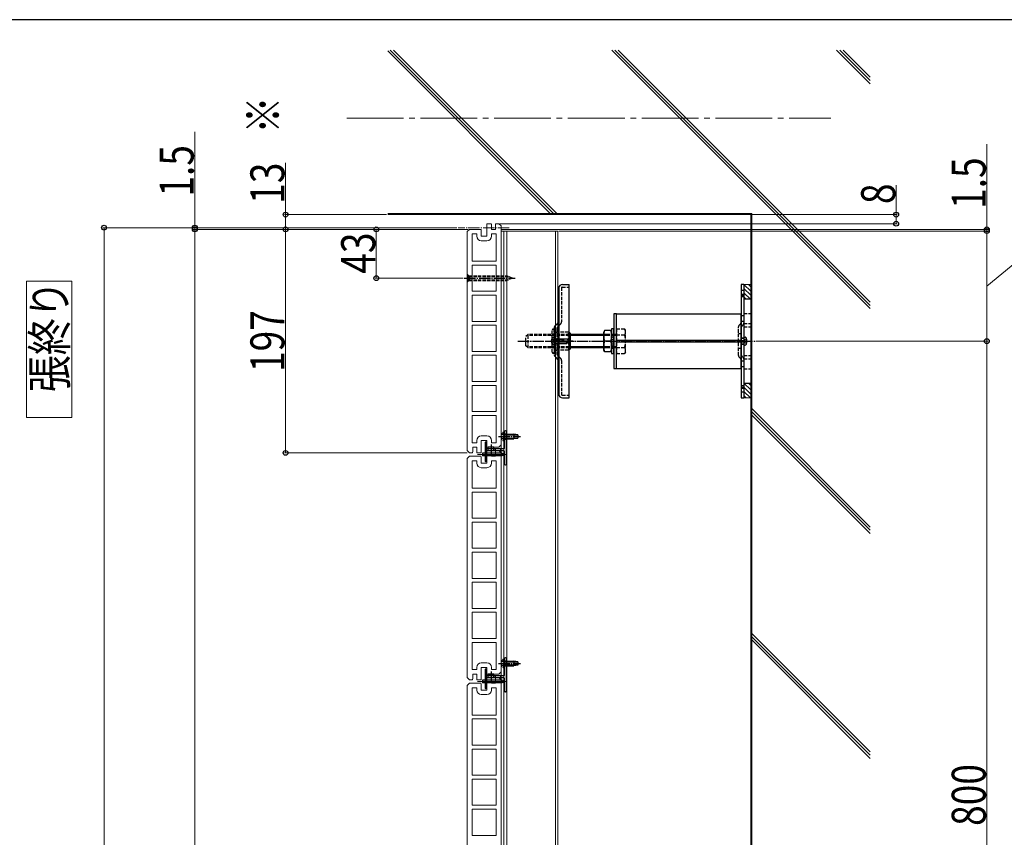
# Model space of a CAD drawing. Units: millimetres. Extents: x 125 to 5364, y 38 to 2898.
# Drawn here: x 2727 to 3595, y 2152 to 2872 of the extents above; entities that cross this region are included whole.
import ezdxf

# ---------------------------------------------------------------- set-up
doc = ezdxf.new("R2010")
doc.units = ezdxf.units.MM
for name, pattern in [('HIDDEN', [9.525, 6.35, -3.175]), ('YCENTER_1', [13, 10, -1, 1, -1]), ('YHIDDEN_1', [4, 3, -1])]:
    doc.linetypes.add(name, pattern=pattern)
for name, color, linetype, lineweight in [('FRAME', 3, 'Continuous', 30), ('USER1', 3, 'Continuous', 13), ('YKK_11E', 7, 'Continuous', 13), ('YKK_12', 2, 'Continuous', 13), ('YKK_13', 4, 'Continuous', 30), ('YKK_D', 6, 'Continuous', 13), ('YSS_K', 3, 'Continuous', 13)]:
    doc.layers.add(name, color=color, linetype=linetype, lineweight=lineweight)
doc.styles.add('text-b', font='extslim2.shx', dxfattribs={"width": 0.8, "bigfont": 'extfont2.shx'})

msp = doc.modelspace()

# ---------------------------------------------------------------- linework, layer by layer
at = {"layer": 'FRAME'}
msp.add_line((4050.01, 2872.5), (150.01, 2872.5), dxfattribs=at)
at = {"layer": 'USER1'}
for p, q in [((2772.61, 2641.93), (2732.61, 2641.93)), ((2732.61, 2641.93), (2732.61, 2521.93)), ((2772.61, 2521.93), (2772.61, 2641.93)), ((2732.61, 2521.93), (2772.61, 2521.93))]:
    msp.add_line(p, q, dxfattribs=at)
at = {"layer": 'YKK_11E'}
for p, q in [((3138.51, 2692.21), (3138.51, 2681.71)), ((3142.37, 2692.71), (3138.64, 2692.71)), ((3142.51, 2687.71), (3142.51, 2692.21)), ((3149.01, 2692.71), (3146.01, 2692.71)), ((3146.01, 2692.71), (3146.01, 2687.71)), ((3151.01, 2690.71), (3149.01, 2692.71)), ((3151.01, 2497.71), (3151.01, 2690.71)), ((3123.01, 2687.71), (3121.01, 2685.71)), ((3121.01, 2685.71), (3121.01, 2492.71)), ((3133.13, 2687.71), (3123.01, 2687.71)), ((3125.51, 2683.71), (3125.51, 2659.66)), ((3129.51, 2683.71), (3125.51, 2683.71)), ((3129.51, 2681.71), (3129.51, 2683.71)), ((3133.51, 2681.71), (3133.51, 2686.71)), ((3138.51, 2681.71), (3133.51, 2681.71)), ((3146.01, 2687.71), (3142.51, 2687.71)), ((3146.51, 2683.71), (3142.51, 2683.71)), ((3142.51, 2683.71), (3142.51, 2681.71)), ((3146.51, 2659.66), (3146.51, 2683.71)), ((3138.51, 2677.71), (3133.51, 2677.71)), ((3125.51, 2659.66), (3146.51, 2659.66)), ((3146.51, 2656.26), (3125.51, 2656.26)), ((3125.51, 2656.26), (3125.51, 2633.16)), ((3146.51, 2633.16), (3146.51, 2656.26)), ((3125.51, 2633.16), (3146.51, 2633.16)), ((3146.51, 2629.76), (3125.51, 2629.76)), ((3125.51, 2629.76), (3125.51, 2606.66)), ((3146.51, 2606.66), (3146.51, 2629.76)), ((3125.51, 2606.66), (3146.51, 2606.66)), ((3146.51, 2603.26), (3125.51, 2603.26)), ((3125.51, 2603.26), (3125.51, 2580.16)), ((3146.51, 2580.16), (3146.51, 2603.26)), ((3125.51, 2580.16), (3146.51, 2580.16)), ((3125.51, 2553.66), (3125.51, 2576.76)), ((3125.51, 2576.76), (3146.51, 2576.76)), ((3146.51, 2576.76), (3146.51, 2553.66)), ((3146.51, 2553.66), (3125.51, 2553.66)), ((3125.51, 2550.26), (3125.51, 2527.16)), ((3146.51, 2550.26), (3125.51, 2550.26)), ((3146.51, 2527.16), (3146.51, 2550.26)), ((3125.51, 2527.16), (3146.51, 2527.16)), ((3125.51, 2523.76), (3125.51, 2499.71)), ((3146.51, 2523.76), (3125.51, 2523.76)), ((3146.51, 2499.71), (3146.51, 2523.76)), ((3125.51, 2499.71), (3129.51, 2499.71)), ((3129.51, 2499.71), (3129.51, 2501.71)), ((3133.51, 2505.71), (3138.51, 2505.71)), ((3133.51, 2491.21), (3133.51, 2501.71)), ((3133.51, 2501.71), (3138.51, 2501.71)), ((3138.51, 2501.71), (3138.51, 2495.71)), ((3142.51, 2501.71), (3142.51, 2499.71)), ((3142.51, 2499.71), (3146.51, 2499.71)), ((3121.01, 2492.71), (3123.01, 2490.71)), ((3126.01, 2491.71), (3126.01, 2495.71)), ((3126.01, 2495.71), (3129.51, 2495.71)), ((3129.51, 2495.71), (3129.51, 2491.21)), ((3138.51, 2495.71), (3149.01, 2495.71)), ((3138.51, 2492.21), (3138.51, 2481.71)), ((3142.37, 2492.71), (3138.64, 2492.71)), ((3142.51, 2487.71), (3142.51, 2492.21)), ((3149.01, 2492.71), (3146.01, 2492.71)), ((3146.01, 2492.71), (3146.01, 2487.71)), ((3149.01, 2495.71), (3151.01, 2497.71)), ((3151.01, 2490.71), (3149.01, 2492.71)), ((3123.01, 2487.71), (3121.01, 2485.71)), ((3121.01, 2485.71), (3121.01, 2292.71)), ((3123.01, 2490.71), (3125.63, 2490.71)), ((3133.13, 2487.71), (3123.01, 2487.71)), ((3125.51, 2483.71), (3125.51, 2459.66)), ((3129.51, 2483.71), (3125.51, 2483.71)), ((3129.51, 2481.71), (3129.51, 2483.71)), ((3129.64, 2490.71), (3133.37, 2490.71)), ((3133.51, 2481.71), (3133.51, 2486.71)), ((3146.01, 2487.71), (3142.51, 2487.71)), ((3146.51, 2483.71), (3142.51, 2483.71)), ((3142.51, 2483.71), (3142.51, 2481.71)), ((3146.51, 2459.66), (3146.51, 2483.71)), ((3151.01, 2297.71), (3151.01, 2490.71)), ((3138.51, 2481.71), (3133.51, 2481.71)), ((3138.51, 2477.71), (3133.51, 2477.71)), ((3125.51, 2459.66), (3146.51, 2459.66)), ((3146.51, 2456.26), (3125.51, 2456.26)), ((3125.51, 2456.26), (3125.51, 2433.16)), ((3146.51, 2433.16), (3146.51, 2456.26)), ((3125.51, 2433.16), (3146.51, 2433.16)), ((3146.51, 2429.76), (3125.51, 2429.76)), ((3125.51, 2429.76), (3125.51, 2406.66)), ((3146.51, 2406.66), (3146.51, 2429.76)), ((3125.51, 2406.66), (3146.51, 2406.66)), ((3146.51, 2403.26), (3125.51, 2403.26)), ((3125.51, 2403.26), (3125.51, 2380.16)), ((3146.51, 2380.16), (3146.51, 2403.26)), ((3125.51, 2380.16), (3146.51, 2380.16)), ((3125.51, 2353.66), (3125.51, 2376.76)), ((3125.51, 2376.76), (3146.51, 2376.76)), ((3146.51, 2376.76), (3146.51, 2353.66)), ((3146.51, 2353.66), (3125.51, 2353.66)), ((3125.51, 2350.26), (3125.51, 2327.16)), ((3146.51, 2350.26), (3125.51, 2350.26)), ((3146.51, 2327.16), (3146.51, 2350.26)), ((3125.51, 2327.16), (3146.51, 2327.16)), ((3125.51, 2323.76), (3125.51, 2299.71)), ((3146.51, 2323.76), (3125.51, 2323.76)), ((3146.51, 2299.71), (3146.51, 2323.76)), ((3129.51, 2299.71), (3129.51, 2301.71)), ((3133.51, 2305.71), (3138.51, 2305.71)), ((3133.51, 2291.21), (3133.51, 2301.71)), ((3133.51, 2301.71), (3138.51, 2301.71)), ((3138.51, 2301.71), (3138.51, 2295.71)), ((3142.51, 2301.71), (3142.51, 2299.71)), ((3121.01, 2292.71), (3123.01, 2290.71)), ((3125.51, 2299.71), (3129.51, 2299.71)), ((3126.01, 2291.71), (3126.01, 2295.71)), ((3126.01, 2295.71), (3129.51, 2295.71)), ((3129.51, 2295.71), (3129.51, 2291.21)), ((3138.51, 2295.71), (3149.01, 2295.71)), ((3138.51, 2292.21), (3138.51, 2281.71)), ((3142.37, 2292.71), (3138.64, 2292.71)), ((3142.51, 2299.71), (3146.51, 2299.71)), ((3142.51, 2287.71), (3142.51, 2292.21)), ((3149.01, 2292.71), (3146.01, 2292.71)), ((3146.01, 2292.71), (3146.01, 2287.71)), ((3149.01, 2295.71), (3151.01, 2297.71)), ((3151.01, 2290.71), (3149.01, 2292.71)), ((3123.01, 2287.71), (3121.01, 2285.71)), ((3121.01, 2285.71), (3121.01, 2092.71)), ((3123.01, 2290.71), (3125.63, 2290.71)), ((3133.13, 2287.71), (3123.01, 2287.71)), ((3125.51, 2283.71), (3125.51, 2259.66)), ((3129.51, 2283.71), (3125.51, 2283.71)), ((3129.51, 2281.71), (3129.51, 2283.71)), ((3129.64, 2290.71), (3133.37, 2290.71)), ((3133.51, 2281.71), (3133.51, 2286.71)), ((3146.01, 2287.71), (3142.51, 2287.71)), ((3146.51, 2283.71), (3142.51, 2283.71)), ((3142.51, 2283.71), (3142.51, 2281.71)), ((3146.51, 2259.66), (3146.51, 2283.71)), ((3151.01, 2097.71), (3151.01, 2290.71)), ((3138.51, 2281.71), (3133.51, 2281.71)), ((3138.51, 2277.71), (3133.51, 2277.71)), ((3125.51, 2259.66), (3146.51, 2259.66)), ((3146.51, 2256.26), (3125.51, 2256.26)), ((3125.51, 2256.26), (3125.51, 2233.16)), ((3146.51, 2233.16), (3146.51, 2256.26)), ((3125.51, 2233.16), (3146.51, 2233.16)), ((3146.51, 2229.76), (3125.51, 2229.76)), ((3125.51, 2229.76), (3125.51, 2206.66)), ((3146.51, 2206.66), (3146.51, 2229.76)), ((3125.51, 2206.66), (3146.51, 2206.66)), ((3146.51, 2203.26), (3125.51, 2203.26)), ((3125.51, 2203.26), (3125.51, 2180.16)), ((3146.51, 2180.16), (3146.51, 2203.26)), ((3125.51, 2180.16), (3146.51, 2180.16)), ((3125.51, 2153.66), (3125.51, 2176.76)), ((3125.51, 2176.76), (3146.51, 2176.76)), ((3146.51, 2176.76), (3146.51, 2153.66)), ((3146.51, 2153.66), (3125.51, 2153.66))]:
    msp.add_line(p, q, dxfattribs=at)
for centre, radius, start, end in [((3139.51, 2692.21), 1, 150, 180), ((3141.51, 2692.21), 1, 360, 30), ((3133.51, 2681.71), 4, 180, 270), ((3132.01, 2686.71), 1.5, 0, 41.81031), ((3138.51, 2681.71), 4, 270, 0), ((3133.51, 2501.71), 4, 90, 180), ((3138.51, 2501.71), 4, 0, 90), ((3124.51, 2491.71), 1.5, 318.18969, 0), ((3130.51, 2491.21), 1, 180, 210), ((3132.51, 2491.21), 1, 330, 360), ((3139.51, 2492.21), 1, 150, 180), ((3141.51, 2492.21), 1, 360, 30), ((3132.01, 2486.71), 1.5, 0, 41.81031), ((3133.51, 2481.71), 4, 180, 270), ((3138.51, 2481.71), 4, 270, 0), ((3133.51, 2301.71), 4, 90, 180), ((3138.51, 2301.71), 4, 0, 90), ((3124.51, 2291.71), 1.5, 318.18969, 0), ((3130.51, 2291.21), 1, 180, 210), ((3132.51, 2291.21), 1, 330, 360), ((3139.51, 2292.21), 1, 150, 180), ((3141.51, 2292.21), 1, 360, 30), ((3132.01, 2286.71), 1.5, 0, 41.81031), ((3133.51, 2281.71), 4, 180, 270), ((3138.51, 2281.71), 4, 270, 0)]:
    msp.add_arc(centre, radius, start, end, dxfattribs=at)
at = {"layer": 'YKK_12', "linetype": 'YCENTER_1', "ltscale": 5}
msp.add_line((3014.94, 2785.71), (3441.52, 2785.71), dxfattribs=at)
at = {"layer": 'YKK_12', "linetype": 'YCENTER_1'}
msp.add_line((3158.07, 2689.21), (3113.07, 2689.21), dxfattribs=at)
at = {"layer": 'YKK_12', "linetype": 'Continuous', "ltscale": 0.5}
for p, q in [((3151.01, 2686.21), (3151.01, 892.21)), ((3151.01, 2686.21), (3201.01, 2686.21)), ((3153.31, 2686.21), (3153.31, 892.21)), ((3156.01, 2686.21), (3156.01, 892.21)), ((3199.01, 2686.21), (3199.01, 892.21)), ((3201.01, 2686.21), (3201.01, 892.21))]:
    msp.add_line(p, q, dxfattribs=at)
at = {"layer": 'YKK_12'}
for p, q in [((3155, 2489.21), (3130.26, 2489.21)), ((3134.11, 2489.21), (3140.31, 2489.21)), ((3155, 2289.21), (3130.26, 2289.21)), ((3134.11, 2289.21), (3140.31, 2289.21))]:
    msp.add_line(p, q, dxfattribs=at)
at = {"layer": 'YKK_13', "linetype": 'YHIDDEN_1'}
for p, q in [((3121.01, 2648.21), (3122.51, 2646.71)), ((3121.01, 2648.21), (3121.01, 2641.21)), ((3121.01, 2646.76), (3122.86, 2645.86)), ((3121.01, 2642.66), (3122.86, 2643.57)), ((3121.01, 2641.21), (3122.51, 2642.71)), ((3122.51, 2642.71), (3122.51, 2646.71)), ((3122.51, 2646.71), (3156.18, 2646.71)), ((3122.51, 2642.71), (3122.51, 2646.71)), ((3122.51, 2646.11), (3157.63, 2646.11)), ((3122.51, 2643.31), (3157.63, 2643.31)), ((3122.51, 2642.71), (3156.18, 2642.71)), ((3122.86, 2645.86), (3123.47, 2644.71)), ((3122.86, 2643.57), (3123.47, 2644.71)), ((3161.01, 2644.71), (3156.18, 2646.71)), ((3156.18, 2646.71), (3156.18, 2642.71)), ((3161.01, 2644.71), (3156.18, 2642.71)), ((3204.31, 2636.41), (3204.31, 2606.21)), ((3204.81, 2636.91), (3211.01, 2636.91)), ((3365.01, 2633.96), (3362.71, 2633.96)), ((3362.71, 2628.46), (3365.01, 2628.46)), ((3365.01, 2613.71), (3371.01, 2613.71)), ((3201.33, 2605.54), (3198.48, 2602.69)), ((3203.63, 2604.59), (3200.78, 2601.73)), ((3362.03, 2604.54), (3360.88, 2603.39)), ((3365.01, 2611.46), (3362.71, 2611.46)), ((3362.71, 2606.96), (3365.01, 2606.96)), ((3364.33, 2603.59), (3363.18, 2602.43)), ((3365.01, 2604.71), (3371.01, 2604.71)), ((3174.71, 2595.21), (3172.71, 2593.21)), ((3174.71, 2583.21), (3174.71, 2595.21)), ((3211.01, 2595.21), (3174.71, 2595.21)), ((3196.11, 2579.41), (3196.11, 2599.01)), ((3197.81, 2601.06), (3197.81, 2577.36)), ((3197.81, 2599.16), (3197.81, 2579.26)), ((3197.81, 2589.21), (3197.81, 2599.01)), ((3197.81, 2597.26), (3200.11, 2597.26)), ((3200.11, 2600.11), (3200.11, 2578.32)), ((3210.26, 2597.16), (3200.11, 2597.16)), ((3210.26, 2589.21), (3210.26, 2597.16)), ((3248.41, 2595.31), (3250.41, 2595.31)), ((3252.71, 2600.18), (3252.71, 2578.24)), ((3252.71, 2600.18), (3259.86, 2600.18)), ((3260.71, 2598.71), (3259.86, 2600.18)), ((3260.71, 2579.71), (3260.71, 2598.71)), ((3360.21, 2576.67), (3360.21, 2601.76)), ((3362.51, 2595.71), (3360.26, 2595.71)), ((3362.51, 2577.62), (3362.51, 2600.81)), ((3365.01, 2601.71), (3371.01, 2601.71)), ((3172.71, 2585.21), (3172.71, 2593.21)), ((3211.01, 2594.26), (3173.76, 2594.26)), ((3195.71, 2591.21), (3197.46, 2590.36)), ((3195.71, 2587.21), (3197.46, 2588.06)), ((3197.46, 2590.36), (3198.07, 2589.21)), ((3197.46, 2588.06), (3198.07, 2589.21)), ((3210.26, 2589.21), (3210.26, 2581.26)), ((3252.71, 2594.7), (3259.86, 2594.7)), ((3365.01, 2591.96), (3362.71, 2591.96)), ((3365.01, 2591.46), (3362.71, 2591.46)), ((3362.71, 2586.96), (3365.01, 2586.96)), ((3362.71, 2586.46), (3365.01, 2586.46)), ((3365.44, 2590.36), (3364.83, 2589.21)), ((3365.44, 2588.07), (3364.83, 2589.21)), ((3365.01, 2592.71), (3366.13, 2592.61)), ((3365.01, 2592.71), (3365.01, 2585.71)), ((3367.36, 2591.31), (3365.44, 2590.36)), ((3367.36, 2587.11), (3365.44, 2588.07)), ((3366.71, 2588.79), (3366.71, 2589.64)), ((3366.71, 2589.64), (3367.6, 2589.64)), ((3367.6, 2588.79), (3366.71, 2588.79)), ((3174.71, 2583.21), (3172.71, 2585.21)), ((3211.01, 2584.16), (3173.76, 2584.16)), ((3211.01, 2583.21), (3174.71, 2583.21)), ((3197.81, 2581.26), (3197.81, 2579.41)), ((3197.81, 2581.16), (3200.11, 2581.16)), ((3210.26, 2581.26), (3200.11, 2581.26)), ((3248.41, 2583.11), (3250.41, 2583.11)), ((3252.71, 2583.73), (3259.86, 2583.73)), ((3252.71, 2578.24), (3259.86, 2578.24)), ((3260.71, 2579.71), (3259.86, 2578.24)), ((3362.51, 2582.71), (3360.26, 2582.71)), ((3365.01, 2585.71), (3366.13, 2585.81)), ((3201.33, 2572.89), (3198.48, 2575.74)), ((3203.63, 2573.84), (3200.78, 2576.69)), ((3204.31, 2572.21), (3204.31, 2542.01)), ((3362.03, 2573.89), (3360.88, 2575.04)), ((3365.01, 2571.46), (3362.71, 2571.46)), ((3364.33, 2574.84), (3363.18, 2575.99)), ((3365.01, 2576.71), (3371.01, 2576.71)), ((3365.01, 2573.71), (3371.01, 2573.71)), ((3362.71, 2566.96), (3365.01, 2566.96)), ((3365.01, 2564.71), (3371.01, 2564.71)), ((3365.01, 2549.96), (3362.71, 2549.96)), ((3362.71, 2544.46), (3365.01, 2544.46)), ((3204.81, 2541.51), (3211.01, 2541.51)), ((3153.1, 2508.96), (3153.61, 2508.96)), ((3153.1, 2508.96), (3153.1, 2501.46)), ((3153.61, 2508.96), (3153.61, 2501.46)), ((3151.6, 2507.26), (3153.45, 2506.36)), ((3151.6, 2503.16), (3153.45, 2504.07)), ((3153.1, 2501.46), (3153.61, 2501.46)), ((3153.45, 2506.36), (3154.06, 2505.21)), ((3153.45, 2504.07), (3154.06, 2505.21)), ((3153.61, 2507.46), (3155.81, 2507.46)), ((3153.61, 2502.96), (3155.81, 2502.96)), ((3153.1, 2308.96), (3153.61, 2308.96)), ((3153.1, 2308.96), (3153.1, 2301.46)), ((3153.61, 2308.96), (3153.61, 2301.46)), ((3151.6, 2307.26), (3153.45, 2306.36)), ((3151.6, 2303.16), (3153.45, 2304.07)), ((3153.1, 2301.46), (3153.61, 2301.46)), ((3153.45, 2306.36), (3154.06, 2305.21)), ((3153.45, 2304.07), (3154.06, 2305.21)), ((3153.61, 2307.46), (3155.81, 2307.46)), ((3153.61, 2302.96), (3155.81, 2302.96))]:
    msp.add_line(p, q, dxfattribs=at)
at = {"layer": 'YKK_13', "linetype": 'YCENTER_1'}
for p, q in [((3118.51, 2644.71), (3163.51, 2644.71)), ((3165.71, 2589.21), (3374.89, 2589.21)), ((3190.21, 2589.21), (3215.81, 2589.21)), ((3214.15, 2589.21), (3196.04, 2589.21)), ((3148.61, 2505.21), (3168.11, 2505.21)), ((3142.11, 2498.08), (3142.11, 2489.05)), ((3148.61, 2305.21), (3168.11, 2305.21)), ((3142.11, 2298.08), (3142.11, 2289.05))]:
    msp.add_line(p, q, dxfattribs=at)
at = {"layer": 'YKK_13', "linetype": 'Continuous'}
for p, q in [((3205.04, 2639.21), (3211.01, 2639.21)), ((3211.01, 2539.21), (3211.01, 2639.21)), ((3365.01, 2639.21), (3362.71, 2639.21)), ((3362.71, 2639.21), (3362.71, 2539.21)), ((3365.01, 2639.21), (3365.01, 2539.21)), ((3197.81, 2592.71), (3197.29, 2592.57)), ((3197.81, 2592.71), (3197.81, 2585.71)), ((3197.81, 2591.21), (3208.81, 2591.21)), ((3197.81, 2590.61), (3206.01, 2590.61)), ((3197.81, 2587.81), (3208.41, 2587.81)), ((3197.81, 2587.21), (3208.81, 2587.21)), ((3206.01, 2590.61), (3206.01, 2591.21)), ((3207.81, 2587.21), (3209.81, 2589.21)), ((3208.81, 2591.21), (3210.81, 2589.21)), ((3208.81, 2587.21), (3210.81, 2589.21)), ((3197.81, 2585.71), (3197.29, 2585.85)), ((3205.04, 2539.21), (3211.01, 2539.21)), ((3362.71, 2539.21), (3365.01, 2539.21)), ((3153.61, 2507.21), (3162.11, 2507.21)), ((3153.61, 2506.61), (3165.61, 2506.61)), ((3153.61, 2503.81), (3165.61, 2503.81)), ((3153.61, 2503.21), (3162.11, 2503.21)), ((3162.11, 2507.21), (3162.11, 2503.21)), ((3165.61, 2506.66), (3162.11, 2507.21)), ((3165.61, 2503.76), (3162.11, 2503.21)), ((3165.61, 2506.66), (3165.61, 2503.76)), ((3153.61, 2307.21), (3162.11, 2307.21)), ((3153.61, 2306.61), (3165.61, 2306.61)), ((3153.61, 2303.81), (3165.61, 2303.81)), ((3153.61, 2303.21), (3162.11, 2303.21)), ((3162.11, 2307.21), (3162.11, 2303.21)), ((3165.61, 2306.66), (3162.11, 2307.21)), ((3165.61, 2303.76), (3162.11, 2303.21)), ((3165.61, 2306.66), (3165.61, 2303.76))]:
    msp.add_line(p, q, dxfattribs=at)
at = {"layer": 'YKK_13'}
for p, q in [((3201.01, 2636.71), (3201.01, 2541.71)), ((3202.01, 2636.71), (3201.01, 2636.71)), ((3201.01, 2636.71), (3202.01, 2636.71)), ((3202.01, 2541.71), (3202.01, 2636.71)), ((3202.01, 2636.2), (3202.01, 2608.36)), ((3362.71, 2630.56), (3365.01, 2630.56)), ((3362.71, 2629.75), (3365.01, 2629.75)), ((3365.01, 2626.21), (3365.01, 2589.21)), ((3371.01, 2626.21), (3365.01, 2626.21)), ((3371.01, 2626.21), (3371.01, 2589.21)), ((3252.71, 2613.21), (3362.71, 2613.21)), ((3362.71, 2565.21), (3362.71, 2613.21)), ((3202.01, 2608.35), (3202.01, 2542.24)), ((3211.91, 2596.21), (3210.26, 2597.16)), ((3241.91, 2595.21), (3211.01, 2595.21)), ((3211.91, 2596.21), (3211.91, 2582.21)), ((3242.26, 2598.71), (3241.41, 2597.24)), ((3241.41, 2581.18), (3241.41, 2597.24)), ((3247.56, 2598.71), (3242.26, 2598.71)), ((3247.56, 2598.71), (3248.41, 2597.24)), ((3250.41, 2600.01), (3248.41, 2600.01)), ((3248.41, 2600.01), (3248.41, 2578.41)), ((3248.41, 2579.71), (3248.41, 2598.71)), ((3250.41, 2578.41), (3250.41, 2600.01)), ((3241.91, 2594.26), (3211.01, 2594.26)), ((3247.56, 2589.21), (3242.26, 2589.21)), ((3247.56, 2589.21), (3242.26, 2589.21)), ((3362.71, 2589.71), (3252.71, 2589.71)), ((3252.71, 2588.71), (3362.71, 2588.71)), ((3362.71, 2589.9), (3365.01, 2589.9)), ((3362.71, 2588.49), (3365.01, 2588.49)), ((3365.01, 2589.21), (3365.01, 2552.21)), ((3371.01, 2589.21), (3371.01, 2552.21)), ((3211.91, 2582.21), (3210.26, 2581.26)), ((3241.91, 2584.16), (3211.01, 2584.16)), ((3241.91, 2583.21), (3211.01, 2583.21)), ((3242.26, 2579.71), (3241.41, 2581.18)), ((3247.56, 2579.71), (3242.26, 2579.71)), ((3247.56, 2579.71), (3248.41, 2581.18)), ((3248.41, 2578.41), (3250.41, 2578.41)), ((3252.71, 2565.21), (3362.71, 2565.21)), ((3365.01, 2552.21), (3371.01, 2552.21)), ((3362.71, 2548.68), (3365.01, 2548.68)), ((3362.71, 2547.86), (3365.01, 2547.86)), ((3201.01, 2541.71), (3202.01, 2541.71)), ((3153.61, 2509.21), (3153.61, 2494.51)), ((3154.81, 2510.21), (3154.61, 2510.21)), ((3155.81, 2481.21), (3155.81, 2509.21)), ((3136.81, 2499.91), (3136.81, 2483.51)), ((3137.48, 2500.21), (3137.11, 2500.21)), ((3138.02, 2499.8), (3137.7, 2500.12)), ((3138.11, 2494.51), (3138.11, 2499.59)), ((3151.06, 2505.21), (3158.32, 2505.21)), ((3138.11, 2483.84), (3138.11, 2492.41)), ((3153.31, 2494.21), (3138.41, 2494.21)), ((3138.41, 2492.71), (3153.31, 2492.71)), ((3139.61, 2494.21), (3139.61, 2496.01)), ((3139.61, 2496.01), (3144.61, 2496.01)), ((3139.61, 2494.71), (3144.61, 2494.71)), ((3144.61, 2494.21), (3144.61, 2496.01)), ((3153.61, 2492.41), (3153.61, 2481.21)), ((3134.01, 2489.21), (3140.21, 2489.21)), ((3151.61, 2490.36), (3134.61, 2490.36)), ((3134.61, 2490.36), (3134.61, 2488.06)), ((3151.61, 2488.06), (3134.61, 2488.06)), ((3137.11, 2483.21), (3137.48, 2483.21)), ((3137.7, 2483.3), (3138.02, 2483.62)), ((3153.61, 2489.71), (3151.61, 2490.36)), ((3153.61, 2488.71), (3151.61, 2488.06)), ((3153.61, 2489.71), (3153.61, 2488.71)), ((3154.61, 2480.21), (3154.81, 2480.21)), ((3153.61, 2309.21), (3153.61, 2294.51)), ((3154.81, 2310.21), (3154.61, 2310.21)), ((3155.81, 2281.21), (3155.81, 2309.21)), ((3136.81, 2299.91), (3136.81, 2283.51)), ((3137.48, 2300.21), (3137.11, 2300.21)), ((3138.02, 2299.8), (3137.7, 2300.12)), ((3151.06, 2305.21), (3158.32, 2305.21)), ((3138.11, 2294.51), (3138.11, 2299.59)), ((3138.11, 2283.84), (3138.11, 2292.41)), ((3153.31, 2294.21), (3138.41, 2294.21)), ((3138.41, 2292.71), (3153.31, 2292.71)), ((3139.61, 2294.21), (3139.61, 2296.01)), ((3139.61, 2296.01), (3144.61, 2296.01)), ((3139.61, 2294.71), (3144.61, 2294.71)), ((3144.61, 2294.21), (3144.61, 2296.01)), ((3153.61, 2292.41), (3153.61, 2281.21)), ((3134.01, 2289.21), (3140.21, 2289.21)), ((3151.61, 2290.36), (3134.61, 2290.36)), ((3134.61, 2290.36), (3134.61, 2288.06)), ((3151.61, 2288.06), (3134.61, 2288.06)), ((3137.11, 2283.21), (3137.48, 2283.21)), ((3137.7, 2283.3), (3138.02, 2283.62)), ((3153.61, 2289.71), (3151.61, 2290.36)), ((3153.61, 2288.71), (3151.61, 2288.06)), ((3153.61, 2289.71), (3153.61, 2288.71)), ((3154.61, 2280.21), (3154.81, 2280.21))]:
    msp.add_line(p, q, dxfattribs=at)
at = {"layer": 'YKK_13', "linetype": 'YHIDDEN_1', "ltscale": 0.5}
for p, q in [((3201.01, 2614.21), (3202.01, 2614.21)), ((3248.06, 2591.31), (3249.97, 2590.36)), ((3248.06, 2587.11), (3249.97, 2588.07)), ((3249.97, 2590.36), (3250.58, 2589.21)), ((3249.97, 2588.07), (3250.58, 2589.21)), ((3201.01, 2564.21), (3202.01, 2564.21)), ((3138.11, 2492.41), (3138.11, 2494.51)), ((3139.61, 2492.71), (3139.61, 2494.21)), ((3144.61, 2492.71), (3144.61, 2494.21)), ((3146.11, 2492.71), (3146.11, 2494.21)), ((3150.51, 2494.21), (3150.51, 2492.71)), ((3138.11, 2490.56), (3136.81, 2490.56)), ((3138.11, 2487.86), (3136.81, 2487.86)), ((3138.11, 2292.41), (3138.11, 2294.51)), ((3139.61, 2292.71), (3139.61, 2294.21)), ((3144.61, 2292.71), (3144.61, 2294.21)), ((3146.11, 2292.71), (3146.11, 2294.21)), ((3150.51, 2294.21), (3150.51, 2292.71)), ((3138.11, 2290.56), (3136.81, 2290.56)), ((3138.11, 2287.86), (3136.81, 2287.86))]:
    msp.add_line(p, q, dxfattribs=at)
at = {"layer": 'YKK_13', "ltscale": 0.5}
for p, q in [((3252.71, 2613.21), (3250.41, 2613.21)), ((3250.41, 2613.21), (3250.41, 2565.21)), ((3252.71, 2565.21), (3252.71, 2613.21)), ((3252.71, 2565.21), (3252.71, 2613.21)), ((3248.71, 2589.64), (3247.82, 2589.64)), ((3247.82, 2588.79), (3248.71, 2588.79)), ((3248.71, 2588.79), (3248.71, 2589.64)), ((3250.41, 2592.71), (3249.29, 2592.61)), ((3250.41, 2592.71), (3250.41, 2585.71)), ((3250.41, 2585.71), (3249.29, 2585.81)), ((3250.41, 2565.21), (3252.71, 2565.21))]:
    msp.add_line(p, q, dxfattribs=at)
at = {"layer": 'YKK_13', "linetype": 'HIDDEN'}
msp.add_line((3365.01, 2607.39), (3365.01, 2607.39), dxfattribs=at)
msp.add_line((3365.01, 2607.39), (3365.01, 2607.39), dxfattribs=at)
at = {"layer": 'YKK_13', "linetype": 'YHIDDEN_1', "ltscale": 1.5}
for p, q in [((3252.71, 2595.21), (3239.91, 2595.21)), ((3252.71, 2594.26), (3239.91, 2594.26)), ((3252.71, 2584.16), (3239.91, 2584.16)), ((3252.71, 2583.21), (3239.91, 2583.21))]:
    msp.add_line(p, q, dxfattribs=at)
at = {"layer": 'YKK_13', "linetype": 'Continuous'}
for centre, radius, start, end in [((3205.04, 2636.18), 3.03, 90, 180), ((3199.41, 2589.21), 4.2, 143.11591, 216.88409), ((3197.89, 2590.35), 2.3, 105, 143.11591), ((3197.89, 2588.07), 2.3, 216.88409, 255), ((3207.34, 2590.55), 1.33, 177.13402, 270), ((3205.04, 2542.24), 3.03, 180, 270)]:
    msp.add_arc(centre, radius, start, end, dxfattribs=at)
at = {"layer": 'YKK_13', "linetype": 'YHIDDEN_1'}
for centre, radius, start, end in [((3204.81, 2636.41), 0.5, 90, 180), ((3202.01, 2606.21), 2.3, 315, 360), ((3360.41, 2606.16), 2.3, 315, 0), ((3362.71, 2605.21), 2.3, 315, 0), ((3196.96, 2599.01), 0.85, 0, 180), ((3200.11, 2601.06), 2.3, 135, 180), ((3202.41, 2600.11), 2.3, 135, 180), ((3255.85, 2597.44), 4.86, 325.61575, 34.38425), ((3362.51, 2601.76), 2.3, 135, 180), ((3364.81, 2600.81), 2.3, 135, 180), ((3242.56, 2589.21), 18.15, 342.41205, 17.58795), ((3366.01, 2591.32), 1.3, 15.88085, 85), ((3366.01, 2587.1), 1.3, 275, 344.11915), ((3358.61, 2589.21), 9, 2.70664, 15.88085), ((3358.61, 2589.21), 9, 344.11915, 357.29336), ((3196.96, 2579.41), 0.85, 180, 0), ((3202.41, 2578.32), 2.3, 180, 225), ((3255.85, 2580.98), 4.86, 325.61575, 34.38425), ((3364.81, 2577.62), 2.3, 180, 225), ((3200.11, 2577.36), 2.3, 180, 225), ((3202.01, 2572.21), 2.3, 360, 45), ((3362.51, 2576.66), 2.3, 180, 225), ((3360.41, 2572.26), 2.3, 0, 45), ((3362.71, 2573.21), 2.3, 0, 45), ((3204.81, 2542.01), 0.5, 180, 270), ((3155.63, 2505.21), 4.53, 124.06671, 235.93329), ((3155.63, 2305.21), 4.53, 124.06671, 235.93329)]:
    msp.add_arc(centre, radius, start, end, dxfattribs=at)
at = {"layer": 'YKK_13'}
for centre, radius, start, end in [((3199.71, 2607.16), 2.3, 315, 360), ((3199.71, 2605.96), 2.3, 359.82994, 0), ((3254.81, 2593.96), 13.42, 159.27356, 200.72644), ((3235.01, 2593.96), 13.42, 339.27356, 20.72644), ((3254.81, 2584.46), 13.42, 159.27356, 200.72644), ((3235.01, 2584.46), 13.42, 339.27356, 20.72644), ((3199.71, 2571.26), 2.3, 359.99998, 45), ((3154.61, 2509.21), 1, 90, 180), ((3154.81, 2509.21), 1, 0, 90), ((3137.11, 2499.91), 0.3, 90, 180), ((3137.48, 2499.91), 0.3, 45, 90), ((3137.81, 2499.59), 0.3, 0, 45), ((3138.41, 2494.51), 0.3, 180, 270), ((3138.41, 2492.41), 0.3, 90, 180), ((3153.31, 2494.51), 0.3, 270, 0), ((3153.31, 2492.41), 0.3, 360, 90), ((3137.11, 2483.51), 0.3, 180, 270), ((3137.48, 2483.51), 0.3, 270, 315), ((3137.81, 2483.84), 0.3, 315, 0), ((3153.6, 2489.21), 2.3, 150, 210), ((3154.61, 2481.21), 1, 180, 270), ((3154.81, 2481.21), 1, 270, 0), ((3154.61, 2309.21), 1, 90, 180), ((3154.81, 2309.21), 1, 0, 90), ((3137.11, 2299.91), 0.3, 90, 180), ((3137.48, 2299.91), 0.3, 45, 90), ((3137.81, 2299.59), 0.3, 0, 45), ((3138.41, 2294.51), 0.3, 180, 270), ((3138.41, 2292.41), 0.3, 90, 180), ((3153.31, 2294.51), 0.3, 270, 0), ((3153.31, 2292.41), 0.3, 360, 90), ((3137.11, 2283.51), 0.3, 180, 270), ((3137.48, 2283.51), 0.3, 270, 315), ((3137.81, 2283.84), 0.3, 315, 0), ((3153.6, 2289.21), 2.3, 150, 210), ((3154.61, 2281.21), 1, 180, 270), ((3154.81, 2281.21), 1, 270, 0)]:
    msp.add_arc(centre, radius, start, end, dxfattribs=at)
at = {"layer": 'YKK_13', "ltscale": 0.5}
for centre, radius, start, end in [((3256.81, 2589.21), 9, 164.11915, 177.29336), ((3256.81, 2589.21), 9, 182.70664, 195.88085), ((3249.4, 2591.32), 1.3, 95, 164.11915), ((3249.4, 2587.11), 1.3, 195.88085, 265)]:
    msp.add_arc(centre, radius, start, end, dxfattribs=at)
at = {"layer": 'YKK_D'}
for p, q in [((2881.01, 2689.21), (2881.01, 2773.55)), ((3579.16, 2687.71), (3579.16, 2762.71)), ((2961.01, 2700.71), (2961.01, 2746.41)), ((3499.16, 2700.71), (3499.16, 2726.81)), ((3050.01, 2700.71), (2960.01, 2700.71)), ((2961.01, 2687.71), (2961.01, 2700.71)), ((3159.88, 2700.71), (3500.16, 2700.71)), ((3499.16, 2692.71), (3499.16, 2700.71)), ((3150.01, 2692.71), (3500.16, 2692.71)), ((3579.16, 2637.71), (3652.65, 2698.07)), ((3037.26, 2689.21), (2800.01, 2689.21)), ((2801.01, 2689.21), (2801.01, 889.21)), ((3112.07, 2689.21), (2880.01, 2689.21)), ((3122.01, 2687.71), (2880.01, 2687.71)), ((3122.01, 2687.71), (2880.01, 2687.71)), ((2881.01, 2687.71), (2881.01, 2689.21)), ((2881.01, 890.71), (2881.01, 2687.71)), ((2881.01, 2687.71), (2881.01, 2679.21)), ((3121.01, 2687.71), (2960.01, 2687.71)), ((3122.01, 2687.71), (2960.01, 2687.71)), ((2961.01, 2687.71), (2961.01, 2490.71)), ((3122.01, 2687.71), (3040.01, 2687.71)), ((3041.01, 2687.71), (3041.01, 2644.71)), ((3151.01, 2687.71), (3580.16, 2687.71)), ((3202.01, 2686.21), (3580.16, 2686.21)), ((3202.01, 2686.21), (3580.16, 2686.21)), ((3579.16, 2686.21), (3579.16, 2687.71)), ((3579.16, 2686.21), (3579.16, 2589.21)), ((3579.16, 2686.21), (3579.16, 2677.71)), ((3117.51, 2644.71), (3040.01, 2644.71)), ((3375.89, 2589.21), (3580.16, 2589.21)), ((3381.87, 2589.21), (3580.16, 2589.21)), ((3579.16, 2589.21), (3579.16, 1789.21)), ((3121.01, 2490.71), (2960.01, 2490.71))]:
    msp.add_line(p, q, dxfattribs=at)
at = {"layer": 'YKK_D', "linetype": 'ByBlock', "lineweight": -2}
for centre in [(2961.01, 2700.71), (3499.16, 2700.71), (2801.01, 2689.21), (2881.01, 2689.21), (3499.16, 2692.71), (2881.01, 2687.71), (2881.01, 2687.71), (2961.01, 2687.71), (2961.01, 2687.71), (3041.01, 2687.71), (3579.16, 2687.71), (3579.16, 2686.21), (3579.16, 2686.21), (3041.01, 2644.71), (3579.16, 2589.21), (3579.16, 2589.21), (2961.01, 2490.71)]:
    msp.add_circle(centre, 2.12, dxfattribs=at)
at = {"layer": 'YSS_K', "linetype": 'Continuous', "ltscale": 0.5}
for p, q in [((3194.36, 2701.71), (3051.01, 2845.06)), ((3197.19, 2701.71), (3053.19, 2845.71)), ((3200.02, 2701.71), (3056.02, 2845.71)), ((3476.36, 2617.89), (3248.54, 2845.71)), ((3476.36, 2620.72), (3251.37, 2845.71)), ((3476.36, 2623.55), (3254.2, 2845.71)), ((3476.36, 2816.07), (3446.72, 2845.71)), ((3476.36, 2818.9), (3449.55, 2845.71)), ((3476.36, 2821.73), (3452.38, 2845.71)), ((3476.36, 2425.37), (3372.01, 2529.72)), ((3476.36, 2422.54), (3372.01, 2526.89)), ((3476.36, 2419.71), (3372.01, 2524.06)), ((3476.36, 2227.19), (3372.01, 2331.54)), ((3476.36, 2224.36), (3372.01, 2328.71)), ((3476.36, 2221.53), (3372.01, 2325.88))]:
    msp.add_line(p, q, dxfattribs=at)
at = {"layer": 'YSS_K'}
for p, q in [((3051.01, 2701.71), (3372.01, 2701.71)), ((3051.01, 2700.71), (3371.01, 2700.71)), ((3371.01, 2700.71), (3371.01, 882.71)), ((3372.01, 2701.71), (3372.01, 881.71)), ((3371.01, 2639.21), (3365.01, 2639.21)), ((3365.01, 2639.21), (3365.01, 2626.21)), ((3371.01, 2633.29), (3365.08, 2639.21)), ((3371.01, 2637.2), (3369, 2639.21)), ((3371.01, 2626.21), (3371.01, 2639.21)), ((3371.01, 2629.61), (3365.01, 2635.61)), ((3370.73, 2626.21), (3365.01, 2631.93)), ((3367.05, 2626.21), (3365.01, 2628.26)), ((3365.01, 2626.21), (3371.01, 2626.21)), ((3371.01, 2552.21), (3365.01, 2552.21)), ((3365.01, 2552.21), (3365.01, 2539.21)), ((3371.01, 2546.29), (3365.08, 2552.21)), ((3371.01, 2550.2), (3369, 2552.21)), ((3371.01, 2539.21), (3371.01, 2552.21)), ((3371.01, 2542.61), (3365.01, 2548.61)), ((3370.73, 2539.21), (3365.01, 2544.93)), ((3367.05, 2539.21), (3365.01, 2541.26)), ((3365.01, 2539.21), (3371.01, 2539.21))]:
    msp.add_line(p, q, dxfattribs=at)

# ---------------------------------------------------------------- texts
at = {"layer": 'USER1', "style": 'text-b', "width": 0.8}
for s, p in [('※', (2956.28, 2772.12)), ('張終り', (2767.92, 2544.09))]:
    msp.add_text(s, height=30, rotation=90, dxfattribs=at).set_placement(p)
at = {"layer": 'YKK_D', "style": 'text-b', "width": 0.8}
for s, p in [('1.5', (2880.01, 2716.55)), ('13', (2960.01, 2710.21)), ('1.5', (3578.16, 2705.71)), ('8', (3498.36, 2710.01)), ('43', (3040.01, 2648.61)), ('197', (2960.01, 2562.01)), ('800', (3578.16, 2162.01))]:
    msp.add_text(s, height=30, rotation=90, dxfattribs=at).set_placement(p)

doc.saveas('drawing.dxf')
